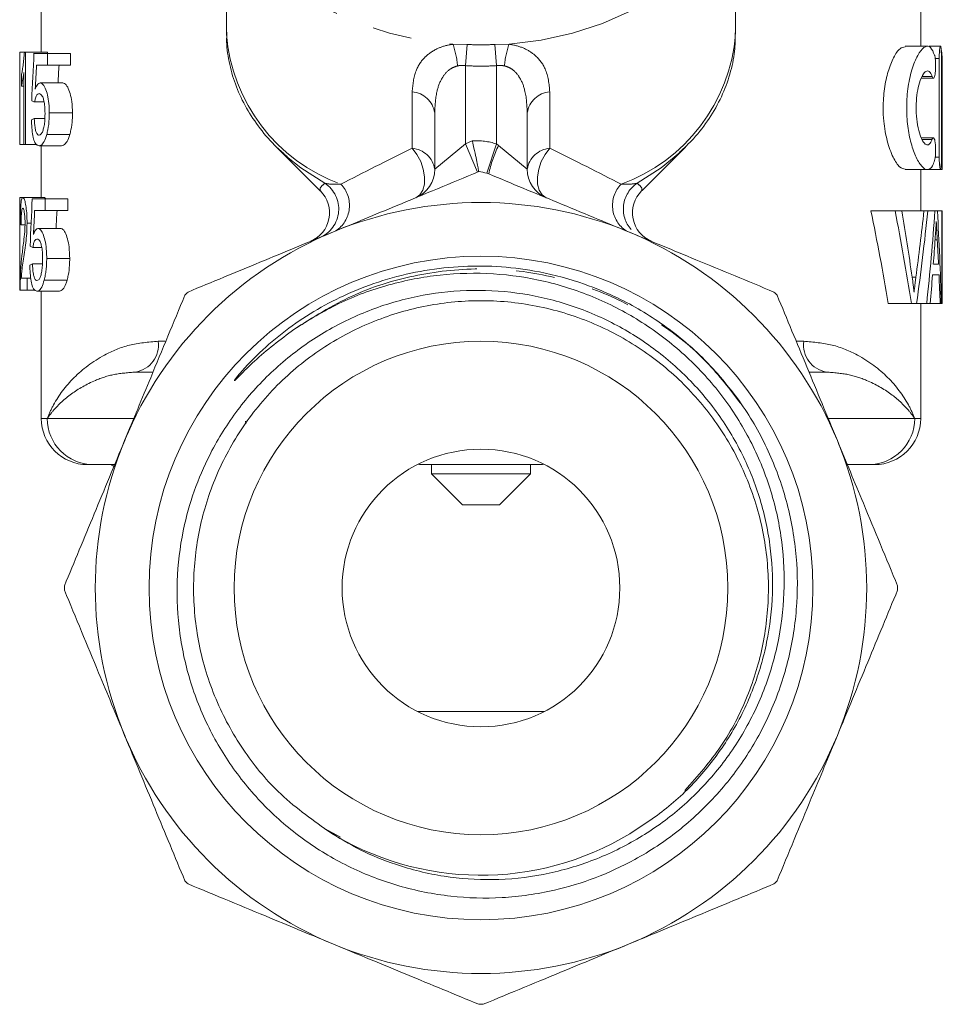
# Model space of a CAD drawing. Units: millimetres. Extents: x -43 to 593, y 5 to 327.
# Drawn here: x 357 to 387, y 218 to 250 of the extents above; entities that cross this region are included whole.
import ezdxf

# ---------------------------------------------------------------- set-up
doc = ezdxf.new("R2010")
doc.units = ezdxf.units.MM
doc.linetypes.add('PHANTOM', pattern=[12.7, 6.35, -1.27, 1.27, -1.27, 1.27, -1.27])

msp = doc.modelspace()

# ---------------------------------------------------------------- linework, layer by layer
at = {"color": 7, "linetype": 'Continuous', "lineweight": 15}
for p, q in [((363.463, 251.311), (363.463, 249.716)), ((379.963, 249.716), (379.963, 251.311)), ((357.463, 250.589), (357.463, 249.129)), ((385.963, 249.32), (385.963, 250.589)), ((356.763, 246.89), (356.763, 249.129)), ((356.763, 249.129), (356.772, 249.129)), ((356.772, 249.129), (356.772, 246.129)), ((356.772, 249.129), (356.917, 249.129)), ((356.917, 249.129), (356.955, 249.129)), ((356.955, 249.129), (356.955, 246.129)), ((356.955, 249.129), (357.664, 249.129)), ((357.226, 249.09), (357.666, 249.09)), ((357.664, 249.09), (357.664, 249.129)), ((357.666, 249.09), (357.666, 248.706)), ((357.666, 249.09), (358.413, 249.09)), ((358.413, 248.706), (358.413, 249.09)), ((386.178, 249.32), (385.455, 249.32)), ((386.605, 249.32), (386.233, 249.32)), ((386.564, 248.92), (386.564, 245.72)), ((386.635, 245.72), (386.635, 248.92)), ((356.898, 246.129), (356.898, 248.467)), ((357.666, 248.706), (357.31, 248.706)), ((357.666, 248.706), (358.413, 248.706)), ((356.82, 248.024), (356.82, 248.379)), ((357.422, 248.129), (358.156, 248.129)), ((385.981, 248.286), (386.373, 248.286)), ((386.663, 245.368), (386.663, 248.393)), ((356.82, 248.024), (356.898, 248.024)), ((357.246, 247.513), (357.552, 247.513)), ((386.662, 247.581), (386.662, 245.72)), ((357.723, 247.158), (358.473, 247.158)), ((370.213, 245.33), (370.213, 247.158)), ((373.213, 247.158), (373.213, 245.33)), ((356.763, 247.011), (356.763, 246.212)), ((357.236, 246.975), (357.577, 246.975)), ((357.638, 246.455), (358.384, 246.455)), ((386.373, 246.354), (385.986, 246.354)), ((356.772, 246.129), (356.763, 246.129)), ((356.772, 246.129), (356.898, 246.129)), ((356.955, 246.129), (356.898, 246.129)), ((356.955, 246.129), (357.329, 246.129)), ((357.389, 246.09), (358.121, 246.09)), ((357.463, 246.09), (357.463, 244.413)), ((365.086, 246.049), (366.512, 244.624)), ((376.935, 244.645), (378.34, 246.049)), ((385.456, 245.32), (386.182, 245.32)), ((385.963, 243.98), (385.963, 245.32)), ((386.183, 245.32), (386.605, 245.32)), ((386.606, 245.32), (386.663, 245.32)), ((366.512, 244.624), (366.509, 244.627)), ((356.763, 244.413), (356.763, 241.413)), ((356.763, 244.413), (356.766, 244.413)), ((356.766, 244.413), (356.766, 241.413)), ((356.766, 244.413), (356.864, 244.413)), ((356.864, 244.413), (357.569, 244.413)), ((357.17, 244.375), (357.584, 244.375)), ((357.6, 244.387), (357.569, 244.413)), ((357.584, 244.375), (357.584, 243.99)), ((357.584, 244.375), (358.327, 244.375)), ((358.327, 243.99), (358.327, 244.375)), ((357.584, 243.99), (357.248, 243.99)), ((357.584, 243.99), (358.327, 243.99)), ((385.132, 243.98), (384.348, 243.98)), ((385.132, 243.98), (385.348, 243.98)), ((386.07, 243.98), (385.348, 243.98)), ((386.07, 243.98), (386.195, 243.98)), ((386.425, 243.98), (386.195, 243.98)), ((386.425, 243.98), (386.503, 243.98)), ((386.648, 243.98), (386.503, 243.98)), ((386.648, 240.98), (386.648, 243.98)), ((386.648, 243.98), (386.661, 243.98)), ((386.661, 243.98), (386.661, 241.326)), ((356.808, 243.529), (356.936, 243.529)), ((357.001, 243.585), (357.133, 243.585)), ((357.353, 243.413), (358.083, 243.413)), ((357.188, 242.798), (357.476, 242.798)), ((357.638, 242.442), (358.384, 242.442)), ((357.179, 242.26), (357.499, 242.26)), ((386.373, 242.25), (386.541, 242.25)), ((356.813, 241.798), (357.008, 241.798)), ((357.008, 241.798), (357.008, 241.413)), ((357.008, 241.798), (357.121, 241.798)), ((357.558, 241.739), (358.299, 241.739)), ((386.557, 241.903), (386.347, 241.903)), ((356.766, 241.413), (356.763, 241.413)), ((356.766, 241.413), (356.781, 241.413)), ((357.008, 241.413), (356.781, 241.413)), ((357.008, 241.413), (357.266, 241.413)), ((357.322, 241.375), (358.05, 241.375)), ((357.463, 241.375), (357.463, 237.253)), ((386.661, 241.326), (386.663, 241.326)), ((386.663, 240.98), (386.663, 241.326)), ((385.661, 240.98), (384.908, 240.98)), ((385.83, 240.98), (385.661, 240.98)), ((386.159, 240.98), (385.83, 240.98)), ((385.963, 237.253), (385.963, 240.98)), ((386.271, 240.98), (386.159, 240.98)), ((386.594, 240.98), (386.271, 240.98)), ((386.63, 240.98), (386.594, 240.98)), ((386.648, 240.98), (386.63, 240.98)), ((386.663, 240.98), (386.648, 240.98)), ((360.519, 238.753), (361.083, 238.753)), ((382.344, 238.753), (382.907, 238.753)), ((364.077, 237.158), (364.087, 237.075)), ((359.138, 235.753), (358.963, 235.753)), ((359.84, 235.753), (359.138, 235.753)), ((369.68, 235.768), (369.72, 235.761)), ((369.806, 235.753), (373.522, 235.753)), ((370.113, 235.753), (370.113, 235.453)), ((373.313, 235.453), (373.313, 235.753)), ((373.522, 235.753), (373.62, 235.753)), ((373.707, 235.761), (373.746, 235.768)), ((384.288, 235.753), (383.586, 235.753)), ((384.463, 235.753), (384.288, 235.753)), ((370.113, 235.453), (371.113, 234.453)), ((370.113, 235.453), (373.211, 235.453)), ((372.313, 234.453), (373.313, 235.453)), ((373.211, 235.453), (373.313, 235.453)), ((371.113, 234.453), (372.275, 234.453)), ((372.275, 234.453), (372.313, 234.453)), ((373.775, 227.753), (369.652, 227.753)), ((367.16, 223.677), (366.646, 223.952))]:
    msp.add_line(p, q, dxfattribs=at)
at = {"color": 8, "linetype": 'PHANTOM', "lineweight": 0}
for p, q in [((370.805, 249.385), (371.267, 249.378)), ((371.213, 248.692), (371.267, 249.378)), ((372.159, 249.378), (372.621, 249.385)), ((372.213, 248.692), (372.159, 249.378)), ((386.564, 248.92), (386.434, 248.92)), ((371.213, 248.692), (371.213, 246.158)), ((372.213, 246.153), (372.213, 248.692)), ((386.33, 248.344), (386.014, 248.344)), ((369.483, 246.011), (369.483, 247.839)), ((373.943, 247.839), (373.943, 246.011)), ((386.662, 247.581), (386.635, 247.581)), ((371.213, 246.158), (371.432, 246.249)), ((386.33, 246.295), (386.01, 246.295)), ((370.213, 245.33), (371.213, 246.158)), ((371.596, 245.234), (371.213, 246.158)), ((371.898, 245.203), (372.213, 246.153)), ((372.213, 246.153), (372.281, 246.102)), ((372.281, 246.102), (373.213, 245.33)), ((386.564, 245.72), (386.434, 245.72)), ((386.662, 245.72), (386.635, 245.72)), ((386.5, 243.038), (386.428, 243.038)), ((385.807, 241.83), (385.686, 241.83)), ((361.253, 239.753), (361.481, 239.753)), ((381.946, 239.753), (382.173, 239.753)), ((357.463, 237.253), (357.659, 237.253)), ((357.659, 237.253), (360.461, 237.253)), ((382.965, 237.253), (385.768, 237.253)), ((385.768, 237.253), (385.963, 237.253)), ((369.72, 235.761), (373.604, 235.761)), ((373.604, 235.761), (373.707, 235.761))]:
    msp.add_line(p, q, dxfattribs=at)
at = {"color": 8, "linetype": 'PHANTOM', "lineweight": 0, "flags": 128}
for points in [[(363.463, 255.222), (363.47, 254.941), (363.583, 254.193), (363.831, 253.462), (364.209, 252.759), (364.713, 252.097), (365.332, 251.486), (366.058, 250.936), (366.878, 250.457), (367.778, 250.057), (368.743, 249.741), (369.758, 249.516), (370.805, 249.385)], [(372.621, 249.385), (373.668, 249.516), (374.683, 249.741), (375.649, 250.057), (376.549, 250.457), (377.368, 250.936), (378.094, 251.486), (378.714, 252.097), (379.217, 252.759), (379.596, 253.462), (379.843, 254.193), (379.956, 254.941), (379.963, 255.184)], [(369.483, 246.011), (369.636, 245.812), (369.759, 245.58), (369.843, 245.33), (369.883, 245.08), (369.877, 244.848), (369.824, 244.649), (369.728, 244.498), (369.596, 244.406)], [(373.83, 244.406), (373.698, 244.498), (373.603, 244.649), (373.549, 244.848), (373.543, 245.08), (373.583, 245.33), (373.668, 245.58), (373.79, 245.812), (373.943, 246.011)], [(376.775, 244.877), (377.548, 245.374), (378.157, 245.874)], [(365.409, 245.748), (365.878, 245.374), (366.651, 244.877)]]:
    msp.add_lwpolyline(points, dxfattribs=at)
at = {"color": 7, "linetype": 'Continuous', "lineweight": 15, "flags": 128}
for points in [[(365.086, 246.049), (365.202, 245.937), (365.409, 245.748)], [(378.157, 245.874), (378.225, 245.937), (378.34, 246.049)]]:
    msp.add_lwpolyline(points, dxfattribs=at)
at = {"color": 7, "linetype": 'Continuous', "lineweight": 15}
for radius in [10.758, 8, 4.5]:
    msp.add_circle((371.713, 231.753), radius, dxfattribs=at)
at = {"color": 8, "linetype": 'PHANTOM', "lineweight": 0}
for centre, radius, start, end in [((369.097, 250.16), 5.652, 184.4985, 250.0751), ((374.329, 250.16), 5.652, 289.9249, 355.5015), ((367.895, 248.401), 3.072, 5.2544, 18.6865), ((375.531, 248.401), 3.072, 161.3135, 174.7456), ((369.424, 247.044), 0.797, 8.2536, 85.7206), ((374.002, 247.044), 0.797, 94.2794, 171.7464), ((371.583, 244.254), 2, 71.6314, 94.3332), ((369.424, 245.215), 0.797, 8.2536, 85.7206), ((375.804, 244.385), 3.92, 154.0137, 168.318), ((374.002, 245.215), 0.797, 94.2794, 171.7464), ((366.102, 244.041), 1, 293.0721, 56.6797), ((366.464, 244.158), 0.987, 303.1455, 44.2044), ((376.962, 244.158), 0.987, 135.7956, 236.8545), ((377.331, 244.039), 1.005, 123.5317, 221.3852), ((360.362, 239.638), 0.899, 280.067, 7.372), ((383.064, 239.638), 0.899, 172.628, 259.933), ((359.148, 237.243), 1.49, 179.6071, 269.6017), ((384.278, 237.243), 1.49, 270.3983, 0.3929)]:
    msp.add_arc(centre, radius, start, end, dxfattribs=at)
at = {"color": 7, "linetype": 'Continuous', "lineweight": 15}
for centre, radius, start, end in [((369.213, 245.33), 1, 292.5, 0), ((374.213, 245.33), 1, 180, 247.5), ((365.804, 243.918), 1, 292.5001, 45.1548), ((377.622, 243.918), 1, 134.8452, 247.4999), ((371.713, 231.753), 12.5, 67.5, 112.5), ((371.713, 231.753), 12.5, 112.5, 157.5), ((371.713, 231.753), 12.5, 22.5, 67.5), ((371.713, 231.753), 13.5, 134.6916, 135.3084), ((371.713, 231.753), 13.5, 44.6916, 45.3084), ((358.963, 237.253), 1.5, 180, 270), ((384.463, 237.253), 1.5, 270, 0), ((371.713, 231.753), 12.5, 157.5, 202.5), ((371.713, 231.753), 12.5, 337.5, 22.5), ((369.806, 236.253), 0.5, 260, 270), ((373.62, 236.253), 0.5, 270, 280), ((371.713, 231.753), 13.5, 179.6916, 180.3084), ((371.713, 231.753), 13.5, 359.6916, 0.3084), ((371.713, 231.753), 12.5, 202.5, 247.5), ((371.713, 231.753), 12.5, 292.5, 337.5), ((371.713, 231.753), 9.315, 237.7672, 301.1598), ((371.713, 231.753), 13.5, 224.6916, 225.3084), ((371.713, 231.753), 13.5, 314.6916, 315.3084), ((371.713, 231.753), 12.5, 247.5, 292.5), ((371.713, 231.753), 13.5, 269.6916, 270.3084)]:
    msp.add_arc(centre, radius, start, end, dxfattribs=at)
for centre, major_axis, ratio, start_param, end_param in [((371.713, 230.626), (0, 74.75), 0.2, 1.3212, 1.342384), ((371.713, 228.307), (0, 76.104), 0.196442, 1.299442, 1.310025), ((371.713, 228.307), (0, 72.54), 0.196442, 1.285749, 1.294026), ((371.713, 247.89), (14.95, 0), 0.1, 3.370005, 3.396503), ((371.713, 247.011), (0, 23.281), 0.642148, 1.565615, 1.575977), ((371.713, 246.602), (14.95, 0), 0.1, 2.88934, 2.915821), ((371.713, 246.212), (0, 23.281), 0.642148, 1.570796, 1.574369), ((371.713, 227.065), (0, 74.75), 0.2, 1.337098, 1.358203), ((371.713, 224.767), (0, 76.104), 0.196442, 1.315429, 1.325968), ((371.713, 224.767), (0, 72.54), 0.196442, 1.302583, 1.310822), ((371.713, 227.638), (0, 35.338), 0.403245, 5.099557, 5.193158), ((371.713, 227.638), (0, 37.074), 0.403245, 5.080538, 5.168887), ((371.713, 227.825), (0, 39.39), 0.379542, 5.075889, 5.134993), ((371.713, 254.943), (0, 39.303), 0.38038, 4.372227, 4.429709), ((371.713, 253.18), (0, 37.056), 0.403446, 4.376914, 4.461507), ((371.713, 250.676), (0, 37.654), 0.397035, 4.45195, 4.533606), ((371.713, 238.486), (0, 37.654), 0.397035, 4.778679, 4.858826), ((371.713, 243.644), (14.95, 0), 0.1, 3.193105, 3.218886), ((371.713, 250.179), (0, 40.432), 0.369754, 4.514987, 4.535893), ((371.713, 237.088), (0, 40.442), 0.369665, 4.840362, 4.860045), ((371.713, 243.152), (14.95, 0), 0.1, 3.354186, 3.380583), ((371.713, 241.91), (14.95, 0), 0.1, 2.905249, 2.931631), ((371.713, 250.177), (0, 40.428), 0.369792, 4.482904, 4.506289), ((371.713, 237.088), (0, 40.428), 0.369792, 4.808808, 4.831775)]:
    msp.add_ellipse(centre, major_axis=major_axis, ratio=ratio, start_param=start_param, end_param=end_param, dxfattribs=at)
at = {"color": 8, "linetype": 'PHANTOM', "lineweight": 0}
for major_axis, start_param, end_param in [((8.246, 3.853), 1.811575, 2.12089), ((8.246, -3.853), 1.020703, 1.330017)]:
    msp.add_ellipse((371.713, 246.365), major_axis=major_axis, ratio=0.070427, start_param=start_param, end_param=end_param, dxfattribs=at)
at = {"color": 7, "linetype": 'Continuous', "lineweight": 15}
for points, knots in [([(363.478, 249.773), (363.473, 249.672), (363.456, 249.323), (363.554, 248.726), (363.766, 248.002), (364.098, 247.304), (364.542, 246.645), (364.99, 246.118), (365.321, 245.838), (365.436, 245.741)], [0, 0, 0, 0, 0.067843, 0.234612, 0.401287, 0.568834, 0.738006, 0.909126, 1, 1, 1, 1]), ([(378.14, 245.872), (378.297, 246.02), (378.664, 246.364), (379.122, 246.973), (379.522, 247.674), (379.795, 248.408), (379.948, 249.107), (379.951, 249.56), (379.953, 249.76)], [0, 0, 0, 0, 0.137472, 0.321179, 0.503101, 0.682738, 0.860014, 1, 1, 1, 1]), ([(356.82, 248.379), (356.828, 248.424), (356.844, 248.513), (356.879, 248.74), (356.902, 248.973), (356.917, 249.129)], [0, 0, 0, 0, 0.250855, 0.502076, 1, 1, 1, 1]), ([(385.456, 245.33), (385.399, 245.344), (385.275, 245.373), (385.062, 245.699), (384.87, 246.215), (384.765, 246.798), (384.736, 247.388), (384.777, 247.956), (384.903, 248.526), (385.085, 248.98), (385.285, 249.276), (385.402, 249.292), (385.455, 249.3)], [0, 0, 0, 0, 0.097265, 0.209592, 0.323653, 0.433235, 0.499989, 0.598381, 0.696614, 0.799088, 0.909252, 1, 1, 1, 1]), ([(386.414, 249.027), (386.373, 249.126), (386.292, 249.324), (386.116, 249.338), (385.914, 249.138), (385.714, 248.716), (385.56, 248.124), (385.495, 247.452), (385.523, 246.799), (385.629, 246.215), (385.793, 245.733), (385.992, 245.399), (386.189, 245.28), (386.33, 245.381), (386.392, 245.552), (386.414, 245.612)], [0, 0, 0, 0, 0.079702, 0.15933, 0.240957, 0.324934, 0.408218, 0.486635, 0.559782, 0.631803, 0.707226, 0.787868, 0.871846, 0.955261, 1, 1, 1, 1]), ([(386.635, 248.92), (386.635, 248.965), (386.634, 249.055), (386.63, 249.174), (386.623, 249.265), (386.613, 249.317), (386.601, 249.325), (386.588, 249.287), (386.576, 249.207), (386.568, 249.094), (386.564, 248.992), (386.564, 248.934), (386.564, 248.92)], [0, 0, 0, 0, 0.106988, 0.213973, 0.321024, 0.42827, 0.53583, 0.643732, 0.751792, 0.859626, 0.966878, 1, 1, 1, 1]), ([(386.625, 249.226), (386.633, 249.197), (386.654, 249.118), (386.663, 248.788), (386.664, 248.301), (386.662, 247.868), (386.662, 247.627), (386.662, 247.581)], [0, 0, 0, 0, 0.15242, 0.413816, 0.675189, 0.937277, 1, 1, 1, 1]), ([(386.33, 248.344), (386.339, 248.324), (386.357, 248.285), (386.385, 248.282), (386.41, 248.324), (386.43, 248.409), (386.443, 248.526), (386.449, 248.659), (386.447, 248.794), (386.437, 248.916), (386.424, 248.99), (386.415, 249.021), (386.414, 249.027)], [0, 0, 0, 0, 0.1104, 0.220781, 0.331399, 0.440964, 0.548769, 0.65492, 0.760042, 0.864966, 0.970538, 1, 1, 1, 1]), ([(356.898, 248.467), (356.891, 248.42), (356.877, 248.327), (356.857, 248.214), (356.838, 248.108), (356.826, 248.052), (356.82, 248.024)], [0, 0, 0, 0, 0.249612, 0.49918, 0.748717, 1, 1, 1, 1]), ([(386.33, 246.295), (386.303, 246.236), (386.247, 246.116), (386.139, 246.109), (386.025, 246.234), (385.918, 246.492), (385.841, 246.848), (385.809, 247.25), (385.824, 247.645), (385.88, 247.999), (385.969, 248.288), (386.078, 248.48), (386.191, 248.543), (386.276, 248.478), (386.317, 248.378), (386.33, 248.344)], [0, 0, 0, 0, 0.080916, 0.161765, 0.244274, 0.327849, 0.409852, 0.487872, 0.562258, 0.635956, 0.712109, 0.792167, 0.875176, 0.958571, 1, 1, 1, 1]), ([(357.269, 247.929), (357.282, 247.964), (357.306, 248.027), (357.356, 248.108), (357.396, 248.121), (357.422, 248.129)], [0, 0, 0, 0, 0.30889, 0.557355, 1, 1, 1, 1]), ([(357.422, 248.129), (357.455, 248.119), (357.522, 248.099), (357.613, 247.922), (357.683, 247.681), (357.718, 247.414), (357.721, 247.234), (357.723, 247.158)], [0, 0, 0, 0, 0.220035, 0.442106, 0.640442, 0.847, 1, 1, 1, 1]), ([(358.473, 247.158), (358.47, 247.283), (358.463, 247.51), (358.4, 247.799), (358.318, 248.009), (358.23, 248.117), (358.176, 248.126), (358.156, 248.129)], [0, 0, 0, 0, 0.247515, 0.450148, 0.652062, 0.871421, 1, 1, 1, 1]), ([(357.39, 247.783), (357.365, 247.777), (357.322, 247.766), (357.274, 247.652), (357.255, 247.556), (357.246, 247.513)], [0, 0, 0, 0, 0.413233, 0.735059, 1, 1, 1, 1]), ([(357.584, 247.135), (357.581, 247.234), (357.578, 247.394), (357.542, 247.588), (357.499, 247.705), (357.446, 247.773), (357.41, 247.779), (357.39, 247.783)], [0, 0, 0, 0, 0.286981, 0.461927, 0.637866, 0.799285, 1, 1, 1, 1]), ([(357.389, 246.437), (357.413, 246.443), (357.455, 246.454), (357.51, 246.557), (357.549, 246.696), (357.579, 246.893), (357.582, 247.045), (357.584, 247.135)], [0, 0, 0, 0, 0.228978, 0.400023, 0.571239, 0.748996, 1, 1, 1, 1]), ([(357.723, 247.158), (357.722, 247.095), (357.719, 246.906), (357.69, 246.659), (357.651, 246.506), (357.638, 246.455)], [0, 0, 0, 0, 0.24955, 0.746894, 1, 1, 1, 1]), ([(358.384, 246.455), (358.398, 246.505), (358.436, 246.649), (358.468, 246.895), (358.472, 247.084), (358.473, 247.158)], [0, 0, 0, 0, 0.249438, 0.709841, 1, 1, 1, 1]), ([(357.389, 246.09), (357.349, 246.102), (357.282, 246.122), (357.209, 246.304), (357.166, 246.532), (357.148, 246.757), (357.144, 246.894), (357.143, 246.937)], [0, 0, 0, 0, 0.299641, 0.503446, 0.707162, 0.910155, 1, 1, 1, 1]), ([(357.236, 246.975), (357.242, 246.874), (357.251, 246.719), (357.286, 246.551), (357.326, 246.461), (357.363, 246.439), (357.385, 246.437), (357.389, 246.437)], [0, 0, 0, 0, 0.353665, 0.542102, 0.731218, 0.952245, 1, 1, 1, 1]), ([(357.638, 246.455), (357.611, 246.371), (357.556, 246.203), (357.463, 246.102), (357.409, 246.094), (357.389, 246.09)], [0, 0, 0, 0, 0.383587, 0.769611, 1, 1, 1, 1]), ([(358.121, 246.09), (358.164, 246.103), (358.24, 246.125), (358.331, 246.288), (358.37, 246.41), (358.384, 246.455)], [0, 0, 0, 0, 0.457706, 0.803231, 1, 1, 1, 1]), ([(371.64, 245.253), (371.639, 245.264), (371.635, 245.285), (371.605, 245.453), (371.556, 245.7), (371.495, 245.978), (371.451, 246.167), (371.433, 246.245), (371.432, 246.249)], [0, 0, 0, 0, 0.2093818, 0.4186592, 0.6307604, 0.8470979, 0.9928187, 1, 1, 1, 1]), ([(386.414, 245.612), (386.42, 245.639), (386.433, 245.694), (386.445, 245.815), (386.449, 245.948), (386.446, 246.082), (386.435, 246.201), (386.417, 246.294), (386.393, 246.349), (386.367, 246.36), (386.345, 246.333), (386.333, 246.303), (386.33, 246.295)], [0, 0, 0, 0, 0.106998, 0.214044, 0.319968, 0.42499, 0.529951, 0.635686, 0.742874, 0.851815, 0.962151, 1, 1, 1, 1]), ([(386.564, 245.72), (386.564, 245.675), (386.565, 245.586), (386.573, 245.466), (386.584, 245.375), (386.597, 245.323), (386.609, 245.315), (386.62, 245.353), (386.628, 245.433), (386.633, 245.545), (386.635, 245.647), (386.635, 245.706), (386.635, 245.72)], [0, 0, 0, 0, 0.106661, 0.213309, 0.320317, 0.427956, 0.535978, 0.643975, 0.751672, 0.859025, 0.966134, 1, 1, 1, 1]), ([(386.662, 245.72), (386.662, 245.675), (386.662, 245.585), (386.663, 245.465), (386.663, 245.375), (386.663, 245.325), (386.662, 245.325), (386.662, 245.325)], [0, 0, 0, 0, 0.214732, 0.429463, 0.644209, 0.858942, 1, 1, 1, 1]), ([(366.93, 243.301), (367.61, 243.583), (369.194, 244.24), (370.752, 244.885), (371.64, 245.253)], [0, 0, 0, 0, 0.4293815, 1, 1, 1, 1]), ([(371.64, 245.253), (371.731, 245.241), (371.843, 245.227), (371.946, 245.186), (371.966, 245.178)], [0, 0, 0, 0, 0.808982, 1, 1, 1, 1]), ([(371.966, 245.178), (372.71, 244.87), (374.208, 244.25), (375.731, 243.619), (376.497, 243.301)], [0, 0, 0, 0, 0.4974, 1, 1, 1, 1]), ([(356.783, 243.567), (356.784, 243.697), (356.786, 243.915), (356.797, 244.171), (356.814, 244.337), (356.838, 244.405), (356.857, 244.411), (356.864, 244.413)], [0, 0, 0, 0, 0.27237, 0.456528, 0.640876, 0.870802, 1, 1, 1, 1]), ([(356.864, 244.413), (356.881, 244.403), (356.911, 244.385), (356.955, 244.209), (356.986, 243.989), (357, 243.765), (357, 243.628), (357.001, 243.585)], [0, 0, 0, 0, 0.303333, 0.504571, 0.705715, 0.908394, 1, 1, 1, 1]), ([(356.863, 244.067), (356.853, 244.06), (356.836, 244.047), (356.82, 243.934), (356.812, 243.802), (356.808, 243.659), (356.808, 243.568), (356.808, 243.529)], [0, 0, 0, 0, 0.3093314, 0.5004107, 0.6920103, 0.8662399, 1, 1, 1, 1]), ([(356.936, 243.582), (356.936, 243.637), (356.934, 243.749), (356.921, 243.89), (356.903, 243.996), (356.882, 244.058), (356.869, 244.064), (356.863, 244.067)], [0, 0, 0, 0, 0.202049, 0.405444, 0.594417, 0.802428, 1, 1, 1, 1]), ([(386.466, 243.634), (386.464, 243.586), (386.46, 243.49), (386.45, 243.303), (386.438, 243.169), (386.431, 243.08)], [0, 0, 0, 0, 0.249899, 0.499965, 1, 1, 1, 1]), ([(386.5, 243.038), (386.498, 243.088), (386.492, 243.187), (386.481, 243.386), (386.472, 243.535), (386.466, 243.634)], [0, 0, 0, 0, 0.249999, 0.499997, 1, 1, 1, 1]), ([(356.835, 242.535), (356.844, 242.609), (356.862, 242.756), (356.894, 243.001), (356.924, 243.245), (356.936, 243.464), (356.936, 243.559), (356.936, 243.582)], [0, 0, 0, 0, 0.2503589, 0.5008348, 0.7900192, 0.9506662, 1, 1, 1, 1]), ([(357.001, 243.585), (356.998, 243.47), (356.994, 243.238), (356.959, 242.917), (356.916, 242.631), (356.889, 242.447), (356.875, 242.355)], [0, 0, 0, 0, 0.224192, 0.448371, 0.721932, 1, 1, 1, 1]), ([(357.209, 243.213), (357.221, 243.248), (357.244, 243.312), (357.291, 243.392), (357.329, 243.405), (357.353, 243.413)], [0, 0, 0, 0, 0.308267, 0.556242, 1, 1, 1, 1]), ([(357.353, 243.413), (357.384, 243.404), (357.447, 243.384), (357.533, 243.209), (357.599, 242.97), (357.634, 242.702), (357.637, 242.52), (357.638, 242.442)], [0, 0, 0, 0, 0.218308, 0.438628, 0.635754, 0.84315, 1, 1, 1, 1]), ([(358.384, 242.442), (358.38, 242.568), (358.374, 242.796), (358.314, 243.086), (358.235, 243.296), (358.153, 243.402), (358.102, 243.41), (358.083, 243.413)], [0, 0, 0, 0, 0.249566, 0.453122, 0.656002, 0.874458, 1, 1, 1, 1]), ([(362.219, 241.35), (362.992, 241.671), (364.548, 242.315), (366.133, 242.971), (366.93, 243.301)], [0, 0, 0, 0, 0.4972343, 1, 1, 1, 1]), ([(376.497, 243.301), (377.227, 242.999), (378.811, 242.343), (380.368, 241.698), (381.208, 241.35)], [0, 0, 0, 0, 0.4605819, 1, 1, 1, 1]), ([(357.323, 243.067), (357.3, 243.061), (357.259, 243.05), (357.214, 242.936), (357.196, 242.841), (357.188, 242.798)], [0, 0, 0, 0, 0.414684, 0.736799, 1, 1, 1, 1]), ([(357.506, 242.419), (357.504, 242.519), (357.5, 242.679), (357.466, 242.873), (357.426, 242.99), (357.376, 243.057), (357.342, 243.064), (357.323, 243.067)], [0, 0, 0, 0, 0.287653, 0.462759, 0.638882, 0.800117, 1, 1, 1, 1]), ([(356.783, 241.68), (356.787, 241.842), (356.794, 242.091), (356.814, 242.351), (356.828, 242.474), (356.835, 242.535)], [0, 0, 0, 0, 0.478144, 0.737598, 1, 1, 1, 1]), ([(356.875, 242.355), (356.862, 242.268), (356.844, 242.138), (356.824, 241.962), (356.817, 241.853), (356.813, 241.798)], [0, 0, 0, 0, 0.4974075, 0.7469826, 1, 1, 1, 1]), ([(357.322, 241.721), (357.345, 241.728), (357.384, 241.739), (357.437, 241.842), (357.473, 241.981), (357.501, 242.177), (357.504, 242.33), (357.506, 242.419)], [0, 0, 0, 0, 0.229562, 0.399867, 0.570311, 0.748119, 1, 1, 1, 1]), ([(357.638, 242.442), (357.637, 242.379), (357.635, 242.254), (357.62, 242.07), (357.595, 241.894), (357.57, 241.791), (357.558, 241.739)], [0, 0, 0, 0, 0.2492181, 0.4957984, 0.7436257, 1, 1, 1, 1]), ([(358.299, 241.739), (358.312, 241.79), (358.349, 241.934), (358.379, 242.18), (358.383, 242.369), (358.384, 242.442)], [0, 0, 0, 0, 0.249663, 0.711435, 1, 1, 1, 1]), ([(357.322, 241.375), (357.284, 241.387), (357.221, 241.407), (357.153, 241.59), (357.113, 241.818), (357.096, 242.042), (357.093, 242.179), (357.091, 242.221)], [0, 0, 0, 0, 0.300402, 0.503963, 0.707411, 0.910794, 1, 1, 1, 1]), ([(357.179, 242.26), (357.184, 242.158), (357.192, 242.003), (357.225, 241.836), (357.263, 241.746), (357.298, 241.724), (357.319, 241.722), (357.322, 241.721)], [0, 0, 0, 0, 0.35443, 0.542717, 0.731705, 0.951394, 1, 1, 1, 1]), ([(379.374, 238.71), (379.268, 238.826), (378.95, 239.175), (378.373, 239.712), (377.424, 240.453), (376.319, 241.106), (374.963, 241.671), (373.698, 242.014), (372.375, 242.19), (371.129, 242.206), (369.891, 242.071), (368.678, 241.79), (367.553, 241.382), (366.52, 240.869), (365.587, 240.274), (364.726, 239.582), (364.141, 238.997), (363.831, 238.63), (363.754, 238.53), (363.732, 238.498), (363.723, 238.483), (363.721, 238.477), (363.721, 238.476), (363.721, 238.476), (363.722, 238.475), (363.723, 238.475), (363.726, 238.477), (363.74, 238.487), (363.793, 238.538), (364.002, 238.752), (364.588, 239.341), (365.209, 239.807), (365.646, 240.136)], [0, 0, 0, 0, 0.023201, 0.069639, 0.116077, 0.200786, 0.258007, 0.33239, 0.393488, 0.454586, 0.515685, 0.576783, 0.63788, 0.691936, 0.746618, 0.800678, 0.854752, 0.868252, 0.871627, 0.873316, 0.874165, 0.874272, 0.874352, 0.874412, 0.874471, 0.874548, 0.874684, 0.875134, 0.877259, 0.885699, 0.91942, 1, 1, 1, 1]), ([(357.558, 241.739), (357.532, 241.656), (357.48, 241.489), (357.392, 241.387), (357.341, 241.378), (357.322, 241.375)], [0, 0, 0, 0, 0.383135, 0.7687684, 1, 1, 1, 1]), ([(358.05, 241.375), (358.091, 241.388), (358.163, 241.41), (358.25, 241.573), (358.286, 241.695), (358.299, 241.739)], [0, 0, 0, 0, 0.459946, 0.804674, 1, 1, 1, 1]), ([(365.646, 240.136), (366.124, 240.432), (367.093, 241.035), (368.704, 241.619), (370.395, 241.95), (372.106, 241.987), (373.815, 241.734), (375.442, 241.202), (376.969, 240.396), (378.326, 239.356), (379.5, 238.091), (380.423, 236.664), (381.091, 235.097), (381.477, 233.469), (381.585, 231.787), (381.41, 230.129), (380.955, 228.508), (380.238, 227.012), (379.274, 225.657), (378.115, 224.506), (376.77, 223.561), (375.302, 222.863), (373.723, 222.417), (372.114, 222.251), (370.494, 222.363), (369.06, 222.718), (367.796, 223.229), (367.097, 223.658), (366.745, 223.874)], [0, 0, 0, 0, 0.039602, 0.080295, 0.119901, 0.16065, 0.200333, 0.241171, 0.280766, 0.32151, 0.361104, 0.401894, 0.440703, 0.480649, 0.519272, 0.559015, 0.597637, 0.637421, 0.675333, 0.71436, 0.752011, 0.790754, 0.828405, 0.867183, 0.904197, 0.942305, 0.970905, 1, 1, 1, 1]), ([(385.686, 241.83), (385.698, 241.75), (385.714, 241.631), (385.734, 241.469), (385.743, 241.387), (385.748, 241.346)], [0, 0, 0, 0, 0.499586, 0.749719, 1, 1, 1, 1]), ([(385.748, 241.346), (385.757, 241.427), (385.77, 241.55), (385.791, 241.71), (385.801, 241.79), (385.807, 241.83)], [0, 0, 0, 0, 0.499632, 0.749772, 1, 1, 1, 1]), ([(356.781, 241.413), (356.781, 241.436), (356.781, 241.481), (356.781, 241.572), (356.782, 241.637), (356.783, 241.68)], [0, 0, 0, 0, 0.250667, 0.501598, 1, 1, 1, 1]), ([(376.533, 223.782), (376.967, 224.065), (377.849, 224.64), (378.959, 225.763), (379.885, 227.053), (380.573, 228.472), (381.016, 229.998), (381.2, 231.567), (381.119, 233.166), (380.773, 234.721), (380.165, 236.212), (379.322, 237.57), (378.253, 238.777), (377.006, 239.783), (375.593, 240.578), (374.074, 241.123), (372.467, 241.409), (370.846, 241.422), (369.232, 241.159), (367.695, 240.634), (366.251, 239.853), (364.962, 238.846), (363.848, 237.625), (363.023, 236.34), (362.446, 235.049), (362.047, 233.701), (361.831, 232.168), (361.879, 230.503), (362.21, 228.855), (362.807, 227.299), (363.664, 225.853), (364.743, 224.583), (366.029, 223.501), (367.471, 222.651), (369.055, 222.045), (370.711, 221.715), (372.414, 221.668), (373.993, 221.892), (375.435, 222.33), (376.795, 222.958), (378.144, 223.853), (379.391, 225.024), (380.434, 226.401), (381.223, 227.919), (381.75, 229.563), (381.995, 231.261), (381.954, 232.996), (381.626, 234.693), (381.008, 236.325), (380.237, 237.669), (379.618, 238.415), (379.374, 238.71)], [0, 0, 0, 0, 0.019645, 0.039859, 0.059503, 0.079718, 0.099361, 0.119563, 0.139411, 0.159829, 0.179756, 0.20026, 0.220186, 0.240681, 0.260776, 0.281448, 0.301656, 0.32245, 0.342658, 0.363446, 0.38379, 0.404714, 0.425204, 0.446288, 0.462364, 0.478721, 0.499492, 0.520865, 0.541636, 0.56301, 0.583782, 0.605157, 0.62594, 0.647309, 0.668362, 0.690025, 0.711079, 0.732744, 0.750257, 0.768108, 0.789444, 0.811398, 0.832734, 0.854689, 0.876024, 0.897969, 0.919482, 0.941614, 0.963231, 0.985476, 1, 1, 1, 1]), ([(360.165, 236.537), (360.446, 237.217), (361.103, 238.801), (361.748, 240.359), (362.116, 241.247)], [0, 0, 0, 0, 0.429381, 1, 1, 1, 1]), ([(366.745, 223.874), (366.189, 224.276), (365.148, 225.027), (363.946, 226.512), (363.064, 228.127), (362.518, 229.913), (362.338, 231.759), (362.519, 233.571), (363.039, 235.305), (363.892, 236.924), (365.068, 238.369), (366.507, 239.551), (368.123, 240.411), (369.855, 240.939), (371.666, 241.128), (373.512, 240.956), (375.3, 240.417), (376.924, 239.546), (378.326, 238.395), (379.483, 236.998), (380.361, 235.378), (380.908, 233.593), (381.088, 231.747), (380.908, 229.934), (380.384, 228.204), (379.548, 226.574), (378.733, 225.654), (378.323, 225.191)], [0, 0, 0, 0, 0.044717, 0.0836, 0.123767, 0.164471, 0.204905, 0.244291, 0.282814, 0.322631, 0.363244, 0.403858, 0.443675, 0.482197, 0.521584, 0.562018, 0.602722, 0.642889, 0.681772, 0.720655, 0.760822, 0.801526, 0.84196, 0.881346, 0.919869, 0.959685, 1, 1, 1, 1]), ([(381.31, 241.247), (381.631, 240.474), (382.275, 238.918), (382.932, 237.333), (383.262, 236.537)], [0, 0, 0, 0, 0.497234, 1, 1, 1, 1]), ([(358.213, 231.826), (358.534, 232.599), (359.178, 234.155), (359.835, 235.74), (360.165, 236.537)], [0, 0, 0, 0, 0.497234, 1, 1, 1, 1]), ([(383.262, 236.537), (383.543, 235.856), (384.2, 234.272), (384.845, 232.714), (385.213, 231.826)], [0, 0, 0, 0, 0.429381, 1, 1, 1, 1]), ([(359.707, 235.757), (359.713, 235.758), (359.723, 235.76), (359.801, 235.703), (359.833, 235.681)], [0, 0, 0, 0, 0.601517, 1, 1, 1, 1]), ([(360.165, 226.969), (359.883, 227.65), (359.227, 229.234), (358.581, 230.792), (358.213, 231.68)], [0, 0, 0, 0, 0.429381, 1, 1, 1, 1]), ([(385.213, 231.68), (384.893, 230.907), (384.248, 229.351), (383.592, 227.766), (383.262, 226.969)], [0, 0, 0, 0, 0.497234, 1, 1, 1, 1]), ([(362.116, 222.259), (361.796, 223.032), (361.151, 224.588), (360.495, 226.173), (360.165, 226.969)], [0, 0, 0, 0, 0.497234, 1, 1, 1, 1]), ([(383.262, 226.969), (382.98, 226.289), (382.323, 224.705), (381.678, 223.147), (381.31, 222.259)], [0, 0, 0, 0, 0.429381, 1, 1, 1, 1]), ([(366.93, 220.204), (366.249, 220.486), (364.665, 221.143), (363.107, 221.788), (362.219, 222.156)], [0, 0, 0, 0, 0.429381, 1, 1, 1, 1]), ([(381.208, 222.156), (380.434, 221.835), (378.878, 221.191), (377.293, 220.535), (376.497, 220.204)], [0, 0, 0, 0, 0.4972343, 1, 1, 1, 1]), ([(371.64, 218.253), (370.867, 218.574), (369.311, 219.218), (367.726, 219.874), (366.93, 220.204)], [0, 0, 0, 0, 0.497234, 1, 1, 1, 1]), ([(376.497, 220.204), (375.816, 219.923), (374.232, 219.266), (372.674, 218.621), (371.786, 218.253)], [0, 0, 0, 0, 0.429381, 1, 1, 1, 1])]:
    msp.add_open_spline(points, degree=3, knots=knots, dxfattribs=at)
at = {"color": 8, "linetype": 'PHANTOM', "lineweight": 0}
for points, knots in [([(369.483, 247.839), (369.504, 248.073), (369.542, 248.488), (369.85, 248.962), (370.249, 249.243), (370.592, 249.354), (370.773, 249.381), (370.805, 249.385)], [0, 0, 0, 0, 0.339188, 0.599742, 0.807464, 0.965542, 1, 1, 1, 1]), ([(372.621, 249.385), (372.632, 249.384), (372.805, 249.36), (373.127, 249.266), (373.533, 249.002), (373.875, 248.535), (373.918, 248.097), (373.943, 247.839)], [0, 0, 0, 0, 0.011672, 0.183854, 0.366109, 0.62642, 1, 1, 1, 1]), ([(370.954, 248.683), (370.88, 248.658), (370.778, 248.624), (370.599, 248.495), (370.408, 248.255), (370.243, 247.782), (370.224, 247.389), (370.213, 247.158)], [0, 0, 0, 0, 0.118405, 0.162616, 0.355917, 0.623514, 1, 1, 1, 1]), ([(371.213, 248.692), (371.147, 248.697), (371.059, 248.704), (370.975, 248.687), (370.954, 248.683)], [0, 0, 0, 0, 0.746498, 1, 1, 1, 1]), ([(372.472, 248.683), (372.408, 248.693), (372.322, 248.706), (372.235, 248.695), (372.213, 248.692)], [0, 0, 0, 0, 0.746628, 1, 1, 1, 1]), ([(373.213, 247.158), (373.201, 247.411), (373.18, 247.825), (372.994, 248.295), (372.781, 248.544), (372.607, 248.643), (372.51, 248.674), (372.478, 248.681), (372.472, 248.683)], [0, 0, 0, 0, 0.413008, 0.676951, 0.844683, 0.951636, 0.990476, 1, 1, 1, 1]), ([(366.509, 244.627), (366.497, 244.659), (366.474, 244.722), (366.592, 244.825), (366.651, 244.877)], [0, 0, 0, 0, 0.501823, 1, 1, 1, 1]), ([(366.651, 244.877), (366.679, 244.871), (366.801, 244.844), (367.01, 244.845), (367.171, 244.846)], [0, 0, 0, 0, 0.22502, 1, 1, 1, 1]), ([(376.255, 244.846), (376.339, 244.845), (376.553, 244.841), (376.691, 244.863), (376.775, 244.877)], [0, 0, 0, 0, 0.395103, 1, 1, 1, 1]), ([(376.775, 244.877), (376.834, 244.825), (376.952, 244.722), (376.929, 244.658), (376.917, 244.627)], [0, 0, 0, 0, 0.501684, 1, 1, 1, 1]), ([(365.646, 240.136), (366.26, 240.526), (367.469, 241.293), (369.533, 241.938), (371.632, 242.173), (373.729, 241.973), (375.715, 241.372), (377.511, 240.397), (379.023, 239.186), (379.776, 238.2), (380.127, 237.741)], [0, 0, 0, 0, 0.133474, 0.262326, 0.393574, 0.519887, 0.647044, 0.772523, 0.893992, 1, 1, 1, 1]), ([(357.659, 237.253), (357.66, 237.256), (357.716, 237.403), (357.927, 237.858), (358.469, 238.6), (359.339, 239.255), (360.289, 239.67), (360.932, 239.725), (361.253, 239.753)], [0, 0, 0, 0, 0.002747, 0.127496, 0.395173, 0.662425, 0.831439, 1, 1, 1, 1]), ([(382.173, 239.753), (382.49, 239.726), (383.133, 239.67), (384.079, 239.261), (384.953, 238.6), (385.497, 237.862), (385.71, 237.403), (385.766, 237.256), (385.768, 237.253)], [0, 0, 0, 0, 0.166209, 0.337574, 0.601425, 0.872502, 0.997253, 1, 1, 1, 1]), ([(360.519, 238.753), (360.282, 238.736), (359.804, 238.701), (359.088, 238.453), (358.401, 238.058), (357.93, 237.616), (357.72, 237.343), (357.66, 237.255), (357.659, 237.253)], [0, 0, 0, 0, 0.165246, 0.332548, 0.600419, 0.871185, 0.997153, 1, 1, 1, 1]), ([(385.768, 237.253), (385.766, 237.255), (385.706, 237.343), (385.498, 237.614), (385.028, 238.057), (384.343, 238.451), (383.625, 238.7), (383.147, 238.735), (382.907, 238.753)], [0, 0, 0, 0, 0.002847, 0.128815, 0.396858, 0.667452, 0.832899, 1, 1, 1, 1])]:
    msp.add_open_spline(points, degree=3, knots=knots, dxfattribs=at)
for points in [[(371.267, 249.378), (371.416, 249.371), (371.713, 249.358), (372.01, 249.371), (372.159, 249.378)], [(372.213, 248.692), (372.046, 248.682), (371.713, 248.662), (371.38, 248.682), (371.213, 248.692)]]:
    msp.add_open_spline(points, degree=3, dxfattribs=at)

doc.saveas('drawing.dxf')
